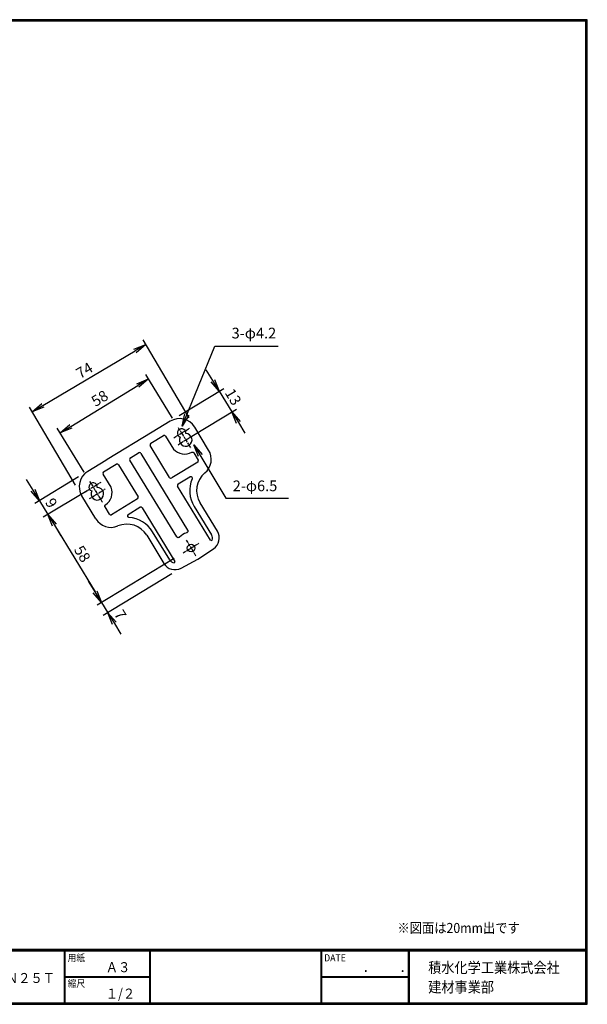
# Model space of a CAD drawing. Extents: x 0 to 798, y 0 to 552.
# Drawn here: x 480 to 798, y 0 to 552 of the extents above; entities that cross this region are included whole.
import ezdxf

# ---------------------------------------------------------------- set-up
doc = ezdxf.new("R2010")
doc.units = 0
doc.linetypes.add('CENTER', pattern=[2, 1.25, -0.25, 0.25, -0.25])
doc.layers.get('0').update_dxf_attribs({"linetype": 'CONTINUOUS'})
doc.layers.get('DEFPOINTS').update_dxf_attribs({"linetype": 'CONTINUOUS'})
for name, color, linetype in [('CENTER_L', 1, 'CENTER'), ('MOJI', 2, 'CONTINUOUS'), ('SEIHIN', 3, 'CONTINUOUS'), ('SUNPOU', 4, 'CONTINUOUS'), ('ZUWAKU', 7, 'CONTINUOUS')]:
    doc.layers.add(name, color=color, linetype=linetype)
doc.styles.get("Standard").update_dxf_attribs({"font": 'TXT', "bigfont": 'bigfont.shx'})
doc.styles.add('ｽﾀｲﾙ1', font='MS PGothic.ttf')
doc.dimstyles.get("Standard").update_dxf_attribs({"dimtxt": 0.18, "dimasz": 0.18, "dimexe": 0.18, "dimexo": 0.0625, "dimgap": 0.09, "dimtad": 0, "dimtih": 1, "dimtoh": 1, "dimdec": 4, "dimzin": 0, "dimtxsty": 'STANDARD', "dimcen": 0.09, "dimazin": 3, "dimtfac": 1, "dimtdec": 4, "dimtofl": 0, "dimtmove": 0, "dimatfit": 3, "dimtolj": 1, "dimtzin": 0})

# ---------------------------------------------------------------- blocks, each defined once
blk = doc.blocks.new('_OPEN')
at = {"color": 0, "linetype": 'BYBLOCK'}
for p, q in [((-1, 0.167), (0, 0)), ((0, 0), (-1, -0.167)), ((0, 0), (-1, 0))]:
    blk.add_line(p, q, dxfattribs=at)
blk = doc.blocks.new('*D11')
at = {"layer": 'DEFPOINTS', "color": 0}
for p in [(598.63, 331.9), (564.09, 326.65), (571.12, 315.13)]:
    blk.add_point(p, dxfattribs=at)
at = {"layer": 'SUNPOU'}
for p, q in [((587.96, 349.4), (584.32, 355.38)), ((569.21, 329.78), (594.16, 344.99)), ((591.6, 343.43), (598.63, 331.9)), ((576.24, 318.25), (601.19, 333.46)), ((602.27, 325.92), (605.92, 319.95))]:
    blk.add_line(p, q, dxfattribs=at)
at = {"layer": 'SUNPOU', "xscale": 7, "yscale": 7, "zscale": 7}
for p, rotation in [((591.6, 343.43), 301.3681160756632), ((598.63, 331.9), 121.3681160756632)]:
    blk.add_blockref('_OPEN', p, dxfattribs=dict(at, rotation=rotation))
at = {"layer": 'SUNPOU', "insert": (599.39, 340.27), "char_height": 6, "attachment_point": 5, "rotation": 301.3681}
blk.add_mtext('\\A1;13', dxfattribs=at)
blk = doc.blocks.new('*D12')
at = {"layer": 'DEFPOINTS', "color": 0}
for p in [(552, 350.32), (568.56, 323.17), (519.03, 292.98)]:
    blk.add_point(p, dxfattribs=at)
at = {"layer": 'SUNPOU'}
for p, q in [((565.43, 328.29), (550.44, 352.88)), ((508.46, 323.77), (546.03, 346.68)), ((515.91, 298.1), (500.92, 322.69))]:
    blk.add_line(p, q, dxfattribs=at)
at = {"layer": 'SUNPOU', "xscale": 7, "yscale": 7, "zscale": 7}
for p, rotation in [((552, 350.32), 31.36811607566336), ((502.48, 320.13), 211.3681160756633)]:
    blk.add_blockref('_OPEN', p, dxfattribs=dict(at, rotation=rotation))
at = {"layer": 'SUNPOU', "insert": (524.64, 339.49), "char_height": 6, "attachment_point": 5, "rotation": 31.3681}
blk.add_mtext('\\A1;58', dxfattribs=at)
blk = doc.blocks.new('*D13')
at = {"layer": 'DEFPOINTS', "color": 0}
for p in [(550.46, 369.62), (577.83, 323.32), (514.17, 285.68)]:
    blk.add_point(p, dxfattribs=at)
at = {"layer": 'SUNPOU'}
for p, q in [((574.78, 328.48), (548.93, 372.2)), ((492.82, 335.54), (544.43, 366.06)), ((511.12, 290.84), (485.27, 334.56))]:
    blk.add_line(p, q, dxfattribs=at)
at = {"layer": 'SUNPOU', "xscale": 7, "yscale": 7, "zscale": 7}
for p, rotation in [((550.46, 369.62), 30.59337118308258), ((486.79, 331.98), 210.5933711830825)]:
    blk.add_blockref('_OPEN', p, dxfattribs=dict(at, rotation=rotation))
at = {"layer": 'SUNPOU', "insert": (516.08, 355.11), "char_height": 6, "attachment_point": 5, "rotation": 30.5934}
blk.add_mtext('\\A1;74', dxfattribs=at)
blk = doc.blocks.new('*D14')
at = {"layer": 'DEFPOINTS', "color": 0}
for p in [(517.98, 298.54), (522.67, 290.86), (495.65, 274.39)]:
    blk.add_point(p, dxfattribs=at)
at = {"layer": 'SUNPOU'}
for p, q in [((487.32, 288.05), (483.68, 294.03)), ((512.86, 295.42), (488.41, 280.51)), ((517.54, 287.74), (493.09, 272.83)), ((490.97, 282.08), (495.65, 274.39)), ((499.3, 268.41), (502.94, 262.44))]:
    blk.add_line(p, q, dxfattribs=at)
at = {"layer": 'SUNPOU', "xscale": 7, "yscale": 7, "zscale": 7}
for p, rotation in [((490.97, 282.08), 301.3681160756642), ((495.65, 274.39), 121.3681160756642)]:
    blk.add_blockref('_OPEN', p, dxfattribs=dict(at, rotation=rotation))
at = {"layer": 'SUNPOU', "insert": (497.58, 280.84), "char_height": 6, "attachment_point": 5, "rotation": 301.3681}
blk.add_mtext('\\A1;9', dxfattribs=at)
blk = doc.blocks.new('*D15')
at = {"layer": 'DEFPOINTS', "color": 0}
for p in [(522.67, 290.86), (571.45, 252.96), (525.71, 225.08)]:
    blk.add_point(p, dxfattribs=at)
at = {"layer": 'SUNPOU'}
for p, q in [((517.54, 287.74), (493.09, 272.83)), ((499.3, 268.41), (522.07, 231.06)), ((566.32, 249.84), (523.15, 223.52))]:
    blk.add_line(p, q, dxfattribs=at)
at = {"layer": 'SUNPOU', "xscale": 7, "yscale": 7, "zscale": 7}
for p, rotation in [((495.65, 274.39), 121.3681160756623), ((525.71, 225.08), 301.3681160756623)]:
    blk.add_blockref('_OPEN', p, dxfattribs=dict(at, rotation=rotation))
at = {"layer": 'SUNPOU', "insert": (514.95, 252.34), "char_height": 6, "attachment_point": 5, "rotation": 301.3681}
blk.add_mtext('\\A1;58', dxfattribs=at)
blk = doc.blocks.new('*D16')
at = {"layer": 'DEFPOINTS', "color": 0}
for p in [(571.45, 252.96), (570.19, 244.36), (529.2, 219.37)]:
    blk.add_point(p, dxfattribs=at)
at = {"layer": 'SUNPOU'}
for p, q in [((566.32, 249.84), (523.15, 223.52)), ((565.07, 241.23), (526.64, 217.8)), ((522.07, 231.06), (518.43, 237.03)), ((525.71, 225.08), (529.2, 219.37)), ((532.84, 213.39), (536.49, 207.41))]:
    blk.add_line(p, q, dxfattribs=at)
at = {"layer": 'SUNPOU', "xscale": 7, "yscale": 7, "zscale": 7}
for p, rotation in [((525.71, 225.08), 301.3681160756623), ((529.2, 219.37), 121.3681160756623)]:
    blk.add_blockref('_OPEN', p, dxfattribs=dict(at, rotation=rotation))
at = {"layer": 'SUNPOU', "insert": (536.21, 218.28), "char_height": 6, "attachment_point": 5, "rotation": 301.3681}
blk.add_mtext('\\A1;7', dxfattribs=at)

msp = doc.modelspace()

# ---------------------------------------------------------------- linework, layer by layer
at = {"layer": 'CENTER_L'}
for p, q in [((566.15, 317.37), (574.96, 322.74)), ((568.56, 323.17), (575.63, 311.55)), ((568.49, 313.52), (577.3, 318.9)), ((516.62, 287.18), (525.44, 292.55)), ((519.03, 292.98), (526.11, 281.36)), ((518.97, 283.33), (527.78, 288.71)), ((573.13, 259.96), (578.44, 251.25)), ((571.45, 252.96), (580.13, 258.26))]:
    msp.add_line(p, q, dxfattribs=at)
at = {"layer": 'SEIHIN', "color": 3, "linetype": 'CONTINUOUS', "ltscale": 5}
for p, q in [((564.09, 326.65), (554.01, 320.51)), ((554.01, 320.51), (528.87, 305.18)), ((585.64, 310.51), (577.83, 323.32)), ((553.18, 314.31), (560.3, 318.65)), ((561.53, 318.35), (566.02, 310.99)), ((541.87, 306.19), (546.35, 308.92)), ((563.8, 295.16), (552.88, 313.08)), ((577.38, 308.96), (579.83, 304.93)), ((528.06, 304.69), (517.98, 298.54)), ((528.87, 305.18), (528.06, 304.69)), ((567.76, 261.86), (541.54, 304.86)), ((547.68, 308.6), (573.89, 265.6)), ((579.54, 303.7), (565.03, 294.86)), ((526.83, 298.24), (533.95, 302.59)), ((535.18, 302.29), (546.11, 284.37)), ((531.02, 289.65), (526.53, 297.01)), ((568.59, 291.49), (575.16, 295.5)), ((586.73, 260.02), (568.29, 290.27)), ((522.46, 271.99), (514.65, 284.8)), ((545.81, 283.14), (531.31, 274.3)), ((530.08, 274.6), (527.62, 278.62)), ((540.6, 274.43), (547.17, 278.44)), ((548.4, 278.14), (566.74, 248.05)), ((577.53, 278.94), (587.24, 263.01)), ((590.53, 265.02), (580.82, 280.95)), ((550.94, 262.73), (560.55, 246.96)), ((563.85, 248.97), (554.24, 264.74)), ((579.55, 249.41), (588.33, 255.19)), ((570.19, 244.36), (579.55, 249.41))]:
    msp.add_line(p, q, dxfattribs=at)
msp.add_circle((575.78, 255.6), 2.1, dxfattribs=at)
for centre, radius, start, end in [((569.29, 318.11), 10, 31.3681, 121.3681), ((570.48, 320.01), 2.37, 352.1358, 250.6005), ((572.82, 316.17), 3.52, 152.7943, 89.9419), ((572.18, 316.49), 8.26, 221.7854, 299.0204), ((577.1, 305.31), 10, 310.121, 31.3681), ((523.19, 290), 10, 121.3681, 211.3681), ((591.92, 287.72), 16.86, 156.6758, 211.3681), ((591.92, 287.72), 13, 130.121, 211.3681), ((520.96, 289.82), 2.37, 352.1358, 250.6005), ((523.3, 285.98), 3.52, 152.7943, 89.9419), ((523.31, 286.7), 8.26, 303.7159, 20.9508), ((530.99, 277.2), 10, 211.3681, 292.6152), ((539.84, 255.97), 16.86, 31.3681, 86.0604), ((539.84, 255.97), 13, 31.3681, 112.6152), ((584.34, 261.25), 7.25, 303.3681, 31.3681), ((575.78, 255.6), 8.91, 105.9557, 136.7805), ((587.08, 260.58), 0.663, 238.3015, 313.2804), ((584.34, 261.25), 3.39, 340.2137, 31.3681), ((566.74, 250.74), 3.39, 211.3681, 262.5225), ((566.74, 250.74), 7.25, 211.3681, 298.3681), ((566.08, 248), 0.663, 289.4559, 4.4348)]:
    msp.add_arc(centre, radius, start, end, dxfattribs=at)
for centre, major_axis, ratio, start_param, end_param in [((560.73, 317.73), (0.241, 0.992), 0.979796, 5.598466, 6.967905), ((546.84, 308.05), (0.236, 0.974), 0.998268, 5.527216, 7.039155), ((553.8, 313.5), (0.992, -0.241), 0.979796, 2.456873, 3.826312), ((542.41, 305.35), (0.974, -0.236), 0.998268, 2.385623, 3.897562), ((578.92, 304.5), (0.992, -0.241), 0.979796, 5.598466, 6.967905), ((527.45, 297.44), (-0.992, 0.241), 0.979796, 5.598466, 6.967905), ((534.38, 301.67), (0.241, 0.992), 0.979796, 5.598466, 6.967905), ((564.6, 295.78), (0.241, 0.992), 0.979796, 2.456873, 3.826312), ((575.59, 294.58), (0.241, 0.992), 0.979796, 5.605683, 6.967905), ((569.21, 290.69), (-0.992, 0.241), 0.979796, 5.598466, 6.967905), ((545.19, 283.94), (-0.992, 0.241), 0.979796, 2.456873, 3.826312), ((547.6, 277.52), (0.241, 0.992), 0.979796, 5.598466, 6.967905), ((530.88, 275.21), (0.241, 0.992), 0.979796, 2.456873, 3.826312), ((541.22, 273.63), (-0.992, 0.241), 0.979796, 5.598466, 6.960687)]:
    msp.add_ellipse(centre, major_axis=major_axis, ratio=ratio, start_param=start_param, end_param=end_param, dxfattribs=at)
for points, knots in [([(576.18, 309.28), (576.27, 309.31), (576.47, 309.37), (576.77, 309.36), (577.05, 309.26), (577.25, 309.12), (577.34, 309), (577.38, 308.96)], [0, 0, 0, 0, 0.222704, 0.453978, 0.667515, 0.870233, 1, 1, 1, 1]), ([(576.39, 295.21), (576.39, 295.21), (576.39, 295.21), (576.39, 295.21), (576.38, 295.21)], [0, 0, 0, 0, 0.371993, 1, 1, 1, 1]), ([(576.38, 295.21), (576.42, 295.14), (576.49, 294.97), (576.52, 294.68), (576.47, 294.49), (576.44, 294.39)], [0, 0, 0, 0, 0.285747, 0.644643, 1, 1, 1, 1]), ([(527.62, 278.62), (527.6, 278.68), (527.54, 278.81), (527.5, 279.06), (527.54, 279.35), (527.67, 279.63), (527.82, 279.77), (527.89, 279.83)], [0, 0, 0, 0, 0.129767, 0.332485, 0.546022, 0.777296, 1, 1, 1, 1]), ([(540.29, 273.21), (540.29, 273.21), (540.29, 273.21), (540.3, 273.21), (540.3, 273.21)], [0, 0, 0, 0, 0.371993, 1, 1, 1, 1]), ([(541, 272.79), (540.96, 272.79), (540.82, 272.81), (540.59, 272.91), (540.4, 273.07), (540.32, 273.18), (540.3, 273.21)], [0, 0, 0, 0, 0.136282, 0.489296, 0.877895, 1, 1, 1, 1]), ([(573.89, 265.6), (573.92, 265.56), (573.99, 265.42), (574.04, 265.16), (574, 264.85), (573.87, 264.55), (573.64, 264.3), (573.43, 264.21), (573.33, 264.17)], [0, 0, 0, 0, 0.088191, 0.263969, 0.439579, 0.622352, 0.813046, 1, 1, 1, 1]), ([(569.29, 261.7), (569.25, 261.67), (569.14, 261.56), (568.9, 261.45), (568.59, 261.4), (568.27, 261.45), (567.96, 261.6), (567.82, 261.78), (567.76, 261.86)], [0, 0, 0, 0, 0.088176, 0.263921, 0.439552, 0.622364, 0.813042, 1, 1, 1, 1])]:
    msp.add_open_spline(points, degree=3, knots=knots, dxfattribs=at)
for points in [[(576.38, 295.21), (576.38, 295.21)], [(540.3, 273.21), (540.3, 273.21)]]:
    msp.add_open_spline(points, degree=1, dxfattribs=at)
at = {"layer": 'ZUWAKU'}
for p, q in [((0, 30.8), (797.4, 30.8)), ((0, 30.6), (797.4, 30.6)), ((0, 30.4), (797.4, 30.4)), ((0, 30.2), (797.4, 30.2)), ((0, 30), (797.4, 30)), ((504.8, 30), (504.8, 0.8)), ((505, 30), (505, 0.8)), ((505.2, 30), (505.2, 0.8)), ((552.53, 30), (552.53, 0.8)), ((552.73, 30), (552.73, 0.8)), ((552.93, 30), (552.93, 0.8)), ((648.42, 30), (648.42, 0.8)), ((648.62, 30), (648.62, 0.8)), ((648.82, 30), (648.82, 0.8)), ((697.25, 30), (697.25, 0.8)), ((697.45, 30), (697.45, 0.8)), ((697.65, 30), (697.65, 0.8)), ((697.85, 30), (697.85, 0.8)), ((505.2, 15.6), (552.53, 15.6)), ((505.2, 15.4), (552.53, 15.4)), ((505.2, 15.2), (552.53, 15.2)), ((648.82, 15.6), (697.25, 15.6)), ((648.82, 15.4), (697.25, 15.4)), ((648.82, 15.2), (697.25, 15.2))]:
    msp.add_line(p, q, dxfattribs=at)
for points in [[(0, 551.6), (0, 0), (797.6, 0), (797.6, 551.6)], [(0.2, 551.4), (0.2, 0.2), (797.4, 0.2), (797.4, 551.4)], [(0.4, 551.2), (0.4, 0.4), (797.2, 0.4), (797.2, 551.2)], [(0.6, 551), (0.6, 0.6), (797, 0.6), (797, 551)], [(0.8, 550.8), (0.8, 0.8), (796.8, 0.8), (796.8, 550.8)]]:
    msp.add_lwpolyline(points, close=True, dxfattribs=at)

# ---------------------------------------------------------------- texts
at = {"layer": 'MOJI', "style": 'ｽﾀｲﾙ1', "width": 0.9}
for s, p in [('※図面は20mm出です', (691.32, 39.98)), ('Ａ３', (528.04, 18)), ('ＬＮ２５Ｔ', (465.25, 11.94)), ('１/２', (528.04, 3.2))]:
    msp.add_text(s, height=5.6, dxfattribs=at).set_placement(p)
at = {"layer": 'SUNPOU', "color": 4, "linetype": 'CONTINUOUS', "insert": (599.11, 285.58), "char_height": 6, "attachment_point": 7}
msp.add_mtext('2-φ6.5', dxfattribs=at)
at = {"layer": 'ZUWAKU', "style": 'ｽﾀｲﾙ1', "width": 0.9}
for s, height, p in [('用紙', 4, (506.68, 24.06)), ('DATE', 4, (650.29, 24.06)), ('積水化学工業株式会社', 6, (708.53, 17.55)), ('\u3000\u3000．\u3000\u3000．\u3000\u3000', 5.6, (658.2, 18)), ('縮尺', 4, (506.68, 9.66)), ('建材事業部', 6, (708.53, 6.65))]:
    msp.add_text(s, height=height, dxfattribs=at).set_placement(p)
at = {"layer": 'ZUWAKU', "color": 4, "insert": (623.46, 371.15), "char_height": 6, "attachment_point": 9}
msp.add_mtext('3-φ4.2', dxfattribs=at)

# ---------------------------------------------------------------- dimensions: what is measured, and where the dimension line sits
at = {"layer": 'SUNPOU'}
for p1, p2, distance, picture, middle in [((514.17, 285.68), (577.83, 323.32), 53.79, '*D13', (516.08, 355.11)), ((519.03, 292.98), (568.56, 323.17), 31.8, '*D12', (524.64, 339.49)), ((517.98, 298.54), (522.67, 290.86), -31.64, '*D14', (497.58, 280.84))]:
    dim = msp.add_aligned_dim(p1=p1, p2=p2, distance=distance, dimstyle='STANDARD', override={"dimtxt": 6, "dimasz": 7, "dimexe": 3, "dimexo": 6, "dimgap": 2, "dimtad": 3, "dimtih": 0, "dimtoh": 0, "dimdec": 0, "dimblk1": 'OPEN', "dimblk2": 'OPEN', "dimsah": 1, "dimcen": 150, "dimclrd": 256, "dimclre": 256, "dimclrt": 256, "dimtdec": 0, "dimtofl": 1, "dimtmove": 2, "dimldrblk": 'OPEN', "dimlwd": -1, "dimlwe": -1}, dxfattribs=at)
    dim.commit()
    dim.dimension.update_dxf_attribs({"geometry": picture, "text_midpoint": middle})
dim = msp.add_aligned_dim(p1=(564.09, 326.65), p2=(571.12, 315.13), distance=32.22, text='13', dimstyle='STANDARD', override={"dimtxt": 6, "dimasz": 7, "dimexe": 3, "dimexo": 6, "dimgap": 2, "dimtad": 3, "dimtih": 0, "dimtoh": 0, "dimdec": 0, "dimblk1": 'OPEN', "dimblk2": 'OPEN', "dimsah": 1, "dimcen": 150, "dimclrd": 256, "dimclre": 256, "dimclrt": 256, "dimtdec": 0, "dimtofl": 1, "dimtmove": 2, "dimldrblk": 'OPEN', "dimlwd": -1, "dimlwe": -1}, dxfattribs=at)
dim.commit()
dim.dimension.update_dxf_attribs({"geometry": '*D11', "text_midpoint": (599.39, 340.27)})
dim = msp.add_linear_dim(base=(525.71, 225.08), p1=(522.67, 290.86), p2=(571.45, 252.96), angle=121.3681, dimstyle='STANDARD', override={"dimtxt": 6, "dimasz": 7, "dimexe": 3, "dimexo": 6, "dimgap": 2, "dimtad": 3, "dimtih": 0, "dimtoh": 0, "dimdec": 0, "dimblk1": 'OPEN', "dimblk2": 'OPEN', "dimsah": 1, "dimcen": 150, "dimclrd": 256, "dimclre": 256, "dimclrt": 256, "dimtdec": 0, "dimtofl": 1, "dimtmove": 2, "dimldrblk": 'OPEN', "dimlwd": -1, "dimlwe": -1}, dxfattribs=at)
dim.commit()
dim.dimension.update_dxf_attribs({"geometry": '*D15', "text_midpoint": (514.95, 252.34)})
dim = msp.add_linear_dim(base=(529.2, 219.37), p1=(571.45, 252.96), p2=(570.19, 244.36), angle=121.3681, dimstyle='STANDARD', override={"dimtxt": 6, "dimasz": 7, "dimexe": 3, "dimexo": 6, "dimgap": 2, "dimtad": 3, "dimtih": 0, "dimtoh": 0, "dimdec": 0, "dimblk1": 'OPEN', "dimblk2": 'OPEN', "dimsah": 1, "dimcen": 150, "dimclrd": 256, "dimclre": 256, "dimclrt": 256, "dimtdec": 0, "dimtofl": 1, "dimtmove": 2, "dimldrblk": 'OPEN', "dimlwd": -1, "dimlwe": -1}, dxfattribs=at)
dim.commit()
dim.dimension.update_dxf_attribs({"geometry": '*D16', "text_midpoint": (536.21, 218.28), "dimtype": 160})

# ---------------------------------------------------------------- leaders
at = {"layer": 'SUNPOU', "color": 4, "linetype": 'CONTINUOUS', "annotation_type": 0, "has_hookline": 1, "hookline_direction": 1, "text_width": 31.2, "horizontal_direction": (-1, 0, 0)}
msp.add_leader([(570.77, 323.96), (589.13, 368.65), (591.33, 368.65)], dimstyle='STANDARD', override={"dimtxt": 6, "dimasz": 7, "dimexe": 3, "dimexo": 6, "dimgap": 2, "dimtad": 3, "dimtih": 0, "dimtoh": 0, "dimdec": 0, "dimcen": 150, "dimclrd": 4, "dimclre": 4, "dimclrt": 4, "dimtdec": 2, "dimtofl": 1, "dimldrblk": 'OPEN'}, dxfattribs=at)
at = {"layer": 'SUNPOU', "color": 4, "linetype": 'CONTINUOUS', "annotation_type": 0, "has_hookline": 1, "hookline_direction": 0, "text_width": 31.2}
msp.add_leader([(577.37, 313.44), (595.22, 283.58), (597.11, 283.58)], dimstyle='STANDARD', override={"dimtxt": 6, "dimasz": 7, "dimexe": 3, "dimexo": 6, "dimgap": 2, "dimtad": 3, "dimtih": 0, "dimtoh": 0, "dimdec": 0, "dimcen": 150, "dimclrd": 4, "dimclre": 4, "dimclrt": 4, "dimtdec": 2, "dimtofl": 1, "dimldrblk": 'OPEN'}, dxfattribs=at)

doc.saveas('drawing.dxf')
